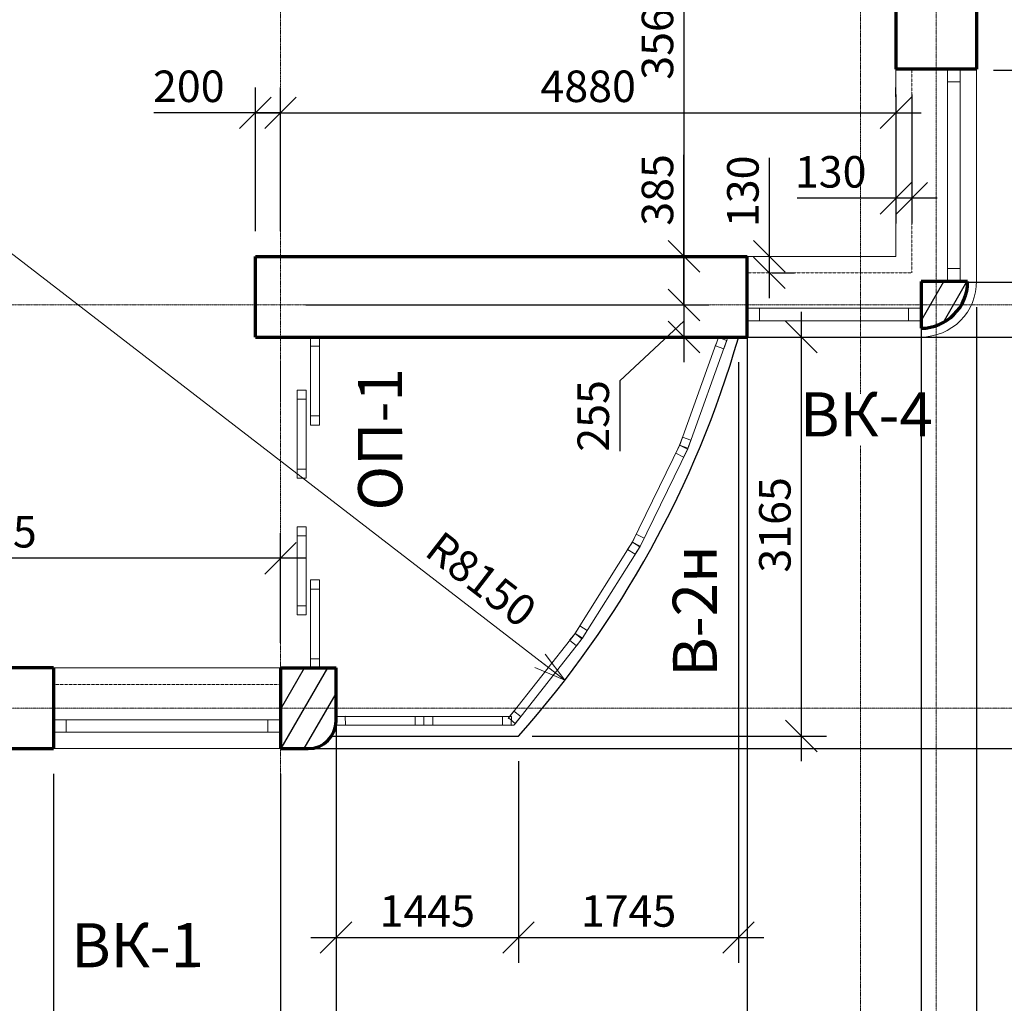
# Model space of a CAD drawing. Units: millimetres. Extents: x 24016 to 241642, y 121623 to 238523.
# Drawn here: x 129740 to 137549, y 127862 to 135665 of the extents above; entities that cross this region are included whole.
import ezdxf

# ---------------------------------------------------------------- set-up
doc = ezdxf.new("R2010")
doc.units = ezdxf.units.MM
doc.linetypes.add('ACAD_ISO10W100', pattern=[18, 12, -3, 0, -3])
doc.linetypes.add('DASHED2', pattern=[9.525, 6.35, -3.175])
doc.layers.get('0').update_dxf_attribs({"lineweight": 70})
for name, color, linetype, lineweight in [('колонны', 50, 'Continuous', 70), ('Окна', 7, 'Continuous', 18), ('Оси', 5, 'ACAD_ISO10W100', 13), ('Пунктир', 7, 'DASHED2', 18), ('Размеры', 102, 'Continuous', 13), ('Слой1', 7, 'Continuous', 25)]:
    doc.layers.add(name, color=color, linetype=linetype, lineweight=lineweight)
doc.styles.add('Sveta-r', font='ARIALN.TTF', dxfattribs={"height": 250})
doc.dimstyles.new('Строитель$0', dxfattribs={"dimtxt": 250, "dimasz": 250, "dimexe": 200, "dimexo": 200, "dimgap": 50, "dimtad": 1, "dimdec": 0, "dimtxsty": 'Sveta-r', "dimblk": 'OBLIQUE', "dimcen": 250, "dimdle": 200, "dimadec": 0, "dimazin": 0, "dimtfac": 1, "dimtdec": 0, "dimtmove": 0, "dimatfit": 3, "dimldrblk": 'NONE', "dimfxl": 1, "dimfrac": 2, "dimarcsym": 0})

# ---------------------------------------------------------------- blocks, each defined once
blk = doc.blocks.new('_Oblique')
at = {"layer": 'Размеры', "color": 0, "lineweight": -2}
blk.add_line((-0.5, -0.5), (0.5, 0.5), dxfattribs=at)
blk = doc.blocks.new('*D1058')
at = {"layer": 'Размеры', "color": 0, "lineweight": -2, "transparency": 16777216}
for p, q in [((135441.4, 132947.2), (135441.4, 128184)), ((133696.1, 129782), (133696.1, 128184)), ((133496.1, 128384), (135641.4, 128384))]:
    blk.add_line(p, q, dxfattribs=at)
at = {"layer": 'Размеры', "color": 0, "lineweight": -2, "transparency": 16777216, "xscale": 250, "yscale": 250, "zscale": 250, "rotation": 180}
blk.add_blockref('_Oblique', (133696.1, 128384), dxfattribs=at)
at = {"layer": 'Размеры', "color": 0, "lineweight": -2, "transparency": 16777216, "xscale": 250, "yscale": 250, "zscale": 250}
blk.add_blockref('_Oblique', (135441.4, 128384), dxfattribs=at)
at = {"layer": 'Размеры', "color": 0, "transparency": 16777216, "insert": (134568.7, 128561.6), "char_height": 250, "attachment_point": 5, "style": 'Sveta-r'}
blk.add_mtext('1745', dxfattribs=at)
blk = doc.blocks.new('_None')
blk = doc.blocks.new('*D1059')
at = {"layer": 'Размеры', "color": 0, "lineweight": -2, "transparency": 16777216}
for p, q in [((135509.5, 132947.2), (135509.5, 126269.3)), ((132248.6, 130322.1), (132248.6, 126269.3)), ((135709.5, 126469.3), (132048.6, 126469.3))]:
    blk.add_line(p, q, dxfattribs=at)
at = {"layer": 'Размеры', "color": 0, "lineweight": -2, "transparency": 16777216, "xscale": 250, "yscale": 250, "zscale": 250, "rotation": 180}
blk.add_blockref('_Oblique', (132248.6, 126469.3), dxfattribs=at)
at = {"layer": 'Размеры', "color": 0, "lineweight": -2, "transparency": 16777216, "xscale": 250, "yscale": 250, "zscale": 250}
blk.add_blockref('_Oblique', (135509.5, 126469.3), dxfattribs=at)
at = {"layer": 'Размеры', "color": 0, "transparency": 16777216, "insert": (133879, 126646.9), "char_height": 250, "attachment_point": 5, "style": 'Sveta-r'}
blk.add_mtext('3260', dxfattribs=at)
blk = doc.blocks.new('*D1060')
at = {"layer": 'Размеры', "color": 0, "lineweight": -2, "ltscale": 0.7, "transparency": 16777216}
for p, q in [((141465, 129681.8), (141465, 133347.2)), ((132008.6, 133147.2), (141665, 133147.2)), ((132008.6, 129881.8), (141665, 129881.8))]:
    blk.add_line(p, q, dxfattribs=at)
at = {"layer": 'Размеры', "color": 0, "lineweight": -2, "ltscale": 0.7, "transparency": 16777216, "xscale": 250, "yscale": 250, "zscale": 250}
for p, rotation in [((141465, 133147.2), 90), ((141465, 129881.8), 270)]:
    blk.add_blockref('_Oblique', p, dxfattribs=dict(at, rotation=rotation))
at = {"layer": 'Размеры', "color": 0, "ltscale": 0.7, "transparency": 16777216, "insert": (141287.4, 131807.7), "char_height": 250, "attachment_point": 5, "rotation": 90, "style": 'Sveta-r'}
blk.add_mtext('3265', dxfattribs=at)
blk = doc.blocks.new('*D1061')
at = {"layer": 'Размеры', "color": 0, "lineweight": -2, "ltscale": 0.7, "transparency": 16777216}
for p, q in [((135939.5, 129782), (135939.5, 133347.2)), ((133803.4, 133147.2), (136139.5, 133147.2)), ((133803.4, 129982), (136139.5, 129982))]:
    blk.add_line(p, q, dxfattribs=at)
at = {"layer": 'Размеры', "color": 0, "lineweight": -2, "ltscale": 0.7, "transparency": 16777216, "xscale": 250, "yscale": 250, "zscale": 250}
for p, rotation in [((135939.5, 133147.2), 90), ((135939.5, 129982), 270)]:
    blk.add_blockref('_Oblique', p, dxfattribs=dict(at, rotation=rotation))
at = {"layer": 'Размеры', "color": 0, "ltscale": 0.7, "transparency": 16777216, "insert": (135761.8, 131657.1), "char_height": 250, "attachment_point": 5, "rotation": 90, "style": 'Sveta-r'}
blk.add_mtext('3165', dxfattribs=at)
blk = doc.blocks.new('*D1062')
at = {"layer": 'Размеры', "color": 0, "lineweight": -2, "transparency": 16777216}
for p, q in [((136889.5, 133384), (136889.5, 126269.3)), ((137328.5, 127232.9), (137328.5, 126269.3)), ((136689.5, 126469.3), (137528.5, 126469.3)), ((138343.4, 126469.3), (137328.5, 126469.3))]:
    blk.add_line(p, q, dxfattribs=at)
at = {"layer": 'Размеры', "color": 0, "lineweight": -2, "transparency": 16777216, "xscale": 250, "yscale": 250, "zscale": 250, "rotation": 180}
blk.add_blockref('_Oblique', (136889.5, 126469.3), dxfattribs=at)
at = {"layer": 'Размеры', "color": 0, "lineweight": -2, "transparency": 16777216, "xscale": 250, "yscale": 250, "zscale": 250}
blk.add_blockref('_Oblique', (137328.5, 126469.3), dxfattribs=at)
at = {"layer": 'Размеры', "color": 0, "transparency": 16777216, "insert": (138063.2, 126646.9), "char_height": 250, "attachment_point": 5, "style": 'Sveta-r'}
blk.add_mtext('440', dxfattribs=at)
blk = doc.blocks.new('*D1063')
at = {"layer": 'Размеры', "color": 0, "lineweight": -2, "ltscale": 0.7, "transparency": 16777216}
for p, q in [((135509.5, 133384), (135509.5, 126269.3)), ((136889.5, 133384), (136889.5, 126269.3)), ((137089.5, 126469.3), (135309.5, 126469.3))]:
    blk.add_line(p, q, dxfattribs=at)
at = {"layer": 'Размеры', "color": 0, "lineweight": -2, "ltscale": 0.7, "transparency": 16777216, "xscale": 250, "yscale": 250, "zscale": 250, "rotation": 180}
blk.add_blockref('_Oblique', (135509.5, 126469.3), dxfattribs=at)
at = {"layer": 'Размеры', "color": 0, "lineweight": -2, "ltscale": 0.7, "transparency": 16777216, "xscale": 250, "yscale": 250, "zscale": 250}
blk.add_blockref('_Oblique', (136889.5, 126469.3), dxfattribs=at)
at = {"layer": 'Размеры', "color": 0, "ltscale": 0.7, "transparency": 16777216, "insert": (136198.6, 126646.9), "char_height": 250, "attachment_point": 5, "style": 'Sveta-r'}
blk.add_mtext('1380', dxfattribs=at)
blk = doc.blocks.new('_Open30')
at = {"layer": 'Размеры', "color": 0, "lineweight": -2}
for p, q in [((-1, 0.268), (0, 0)), ((0, 0), (-1, -0.268)), ((0, 0), (-1, 0))]:
    blk.add_line(p, q, dxfattribs=at)
blk = doc.blocks.new('*D1065')
at = {"layer": 'Размеры', "color": 0, "lineweight": -2, "ltscale": 0.7, "transparency": 16777216}
for p, q in [((137328.5, 133384), (137328.5, 125429.4)), ((132248.6, 130002), (132248.6, 125429.4)), ((137528.5, 125629.4), (132048.6, 125629.4))]:
    blk.add_line(p, q, dxfattribs=at)
at = {"layer": 'Размеры', "color": 0, "lineweight": -2, "ltscale": 0.7, "transparency": 16777216, "xscale": 250, "yscale": 250, "zscale": 250, "rotation": 180}
blk.add_blockref('_Oblique', (132248.6, 125629.4), dxfattribs=at)
at = {"layer": 'Размеры', "color": 0, "lineweight": -2, "ltscale": 0.7, "transparency": 16777216, "xscale": 250, "yscale": 250, "zscale": 250}
blk.add_blockref('_Oblique', (137328.5, 125629.4), dxfattribs=at)
at = {"layer": 'Размеры', "color": 0, "ltscale": 0.7, "transparency": 16777216, "insert": (134788.5, 125807.1), "char_height": 250, "attachment_point": 5, "style": 'Sveta-r'}
blk.add_mtext('5080', dxfattribs=at)
blk = doc.blocks.new('*D1066')
at = {"layer": 'Размеры', "color": 0, "lineweight": -2, "transparency": 16777216}
for p, q in [((133696.1, 129782), (133696.1, 128184)), ((132248.6, 129681.8), (132248.6, 128184)), ((132048.6, 128384), (133896.1, 128384))]:
    blk.add_line(p, q, dxfattribs=at)
at = {"layer": 'Размеры', "color": 0, "lineweight": -2, "transparency": 16777216, "xscale": 250, "yscale": 250, "zscale": 250, "rotation": 180}
blk.add_blockref('_Oblique', (132248.6, 128384), dxfattribs=at)
at = {"layer": 'Размеры', "color": 0, "lineweight": -2, "transparency": 16777216, "xscale": 250, "yscale": 250, "zscale": 250}
blk.add_blockref('_Oblique', (133696.1, 128384), dxfattribs=at)
at = {"layer": 'Размеры', "color": 0, "transparency": 16777216, "insert": (132972.3, 128561.6), "char_height": 250, "attachment_point": 5, "style": 'Sveta-r'}
blk.add_mtext('1445', dxfattribs=at)
blk = doc.blocks.new('*D1068')
at = {"layer": 'Размеры', "color": 0, "lineweight": -2, "transparency": 16777216}
for p, q in [((132248.6, 130002), (132248.6, 125429.4)), ((127863.8, 126063.9), (127863.8, 125429.4)), ((132448.6, 125629.4), (127663.8, 125629.4))]:
    blk.add_line(p, q, dxfattribs=at)
at = {"layer": 'Размеры', "color": 0, "lineweight": -2, "transparency": 16777216, "xscale": 250, "yscale": 250, "zscale": 250, "rotation": 180}
blk.add_blockref('_Oblique', (127863.8, 125629.4), dxfattribs=at)
at = {"layer": 'Размеры', "color": 0, "lineweight": -2, "transparency": 16777216, "xscale": 250, "yscale": 250, "zscale": 250}
blk.add_blockref('_Oblique', (132248.6, 125629.4), dxfattribs=at)
at = {"layer": 'Размеры', "color": 0, "transparency": 16777216, "insert": (130056.2, 125807.1), "char_height": 250, "attachment_point": 5, "style": 'Sveta-r'}
blk.add_mtext('4385', dxfattribs=at)
blk = doc.blocks.new('*D1070')
at = {"layer": 'Размеры', "color": 0, "lineweight": -2, "transparency": 16777216}
for p, q in [((129063.8, 129681.8), (129063.8, 126263.9)), ((130008.6, 129681.8), (130008.6, 126263.9)), ((128863.8, 126463.9), (130208.6, 126463.9))]:
    blk.add_line(p, q, dxfattribs=at)
at = {"layer": 'Размеры', "color": 0, "lineweight": -2, "transparency": 16777216, "xscale": 250, "yscale": 250, "zscale": 250, "rotation": 180}
blk.add_blockref('_Oblique', (129063.8, 126463.9), dxfattribs=at)
at = {"layer": 'Размеры', "color": 0, "lineweight": -2, "transparency": 16777216, "xscale": 250, "yscale": 250, "zscale": 250}
blk.add_blockref('_Oblique', (130008.6, 126463.9), dxfattribs=at)
at = {"layer": 'Размеры', "color": 0, "transparency": 16777216, "insert": (129536.2, 126641.6), "char_height": 250, "attachment_point": 5, "style": 'Sveta-r'}
blk.add_mtext('945', dxfattribs=at)
blk = doc.blocks.new('*D1077')
at = {"layer": 'Размеры', "color": 0, "lineweight": -2, "transparency": 16777216}
for p, q in [((130008.6, 129681.8), (130008.6, 126269.3)), ((131808.6, 129681.8), (131808.6, 126269.3)), ((129808.6, 126469.3), (132008.6, 126469.3))]:
    blk.add_line(p, q, dxfattribs=at)
at = {"layer": 'Размеры', "color": 0, "lineweight": -2, "transparency": 16777216, "xscale": 250, "yscale": 250, "zscale": 250, "rotation": 180}
blk.add_blockref('_Oblique', (130008.6, 126469.3), dxfattribs=at)
at = {"layer": 'Размеры', "color": 0, "lineweight": -2, "transparency": 16777216, "xscale": 250, "yscale": 250, "zscale": 250}
blk.add_blockref('_Oblique', (131808.6, 126469.3), dxfattribs=at)
at = {"layer": 'Размеры', "color": 0, "transparency": 16777216, "insert": (130908.6, 126646.9), "char_height": 250, "attachment_point": 5, "style": 'Sveta-r'}
blk.add_mtext('1800', dxfattribs=at)
blk = doc.blocks.new('*D1081')
at = {"layer": 'Размеры', "color": 0, "lineweight": -2, "ltscale": 0.7, "transparency": 16777216}
for p, q in [((137020.8, 133584), (140958.3, 133584)), ((140758.3, 133584), (140758.3, 132947)), ((137088.5, 133147), (140958.3, 133147)), ((140758.3, 133147), (140758.3, 132336.5))]:
    blk.add_line(p, q, dxfattribs=at)
at = {"layer": 'Размеры', "color": 0, "lineweight": -2, "ltscale": 0.7, "transparency": 16777216, "xscale": 250, "yscale": 250, "zscale": 250}
for p, rotation in [((140758.3, 133584), 90), ((140758.3, 133147), 270)]:
    blk.add_blockref('_Oblique', p, dxfattribs=dict(at, rotation=rotation))
at = {"layer": 'Размеры', "color": 0, "ltscale": 0.7, "transparency": 16777216, "insert": (140580.6, 132616.7), "char_height": 250, "attachment_point": 5, "rotation": 90, "style": 'Sveta-r'}
blk.add_mtext('440', dxfattribs=at)
blk = doc.blocks.new('*D1082')
at = {"layer": 'Размеры', "color": 0, "lineweight": -2, "ltscale": 0.7, "transparency": 16777216}
for p, q in [((140758.3, 133384), (140758.3, 135464)), ((137463.6, 135264), (140958.3, 135264)), ((137020.8, 133584), (140958.3, 133584))]:
    blk.add_line(p, q, dxfattribs=at)
at = {"layer": 'Размеры', "color": 0, "lineweight": -2, "ltscale": 0.7, "transparency": 16777216, "xscale": 250, "yscale": 250, "zscale": 250}
for p, rotation in [((140758.3, 135264), 90), ((140758.3, 133584), 270)]:
    blk.add_blockref('_Oblique', p, dxfattribs=dict(at, rotation=rotation))
at = {"layer": 'Размеры', "color": 0, "ltscale": 0.7, "transparency": 16777216, "insert": (140580.6, 134424), "char_height": 250, "attachment_point": 5, "rotation": 90, "style": 'Sveta-r'}
blk.add_mtext('1680', dxfattribs=at)
blk = doc.blocks.new('*D1083')
at = {"layer": 'Размеры', "color": 0, "lineweight": -2, "ltscale": 0.7, "transparency": 16777216}
for p, q in [((140758.3, 135064), (140758.3, 137416.8)), ((137528.6, 137216.8), (140958.3, 137216.8)), ((137463.6, 135264), (140958.3, 135264))]:
    blk.add_line(p, q, dxfattribs=at)
at = {"layer": 'Размеры', "color": 0, "lineweight": -2, "ltscale": 0.7, "transparency": 16777216, "xscale": 250, "yscale": 250, "zscale": 250}
for p, rotation in [((140758.3, 137216.8), 90), ((140758.3, 135264), 270)]:
    blk.add_blockref('_Oblique', p, dxfattribs=dict(at, rotation=rotation))
at = {"layer": 'Размеры', "color": 0, "ltscale": 0.7, "transparency": 16777216, "insert": (140580.6, 136240.4), "char_height": 250, "attachment_point": 5, "rotation": 90, "style": 'Sveta-r'}
blk.add_mtext('1950', dxfattribs=at)
blk = doc.blocks.new('*D1091')
at = {"layer": 'Размеры', "color": 0, "lineweight": -2, "transparency": 16777216}
for p, q in [((135008.3, 133787.1), (135008.3, 134591.6)), ((135008.3, 133402), (135008.3, 133987.1)), ((134808.3, 133787.1), (134808.3, 133787.1)), ((132008.6, 133402), (135208.3, 133402))]:
    blk.add_line(p, q, dxfattribs=at)
at = {"layer": 'Размеры', "color": 0, "lineweight": -2, "transparency": 16777216, "xscale": 250, "yscale": 250, "zscale": 250}
for p, rotation in [((135008.3, 133787.1), 90), ((135008.3, 133402), 270)]:
    blk.add_blockref('_Oblique', p, dxfattribs=dict(at, rotation=rotation))
at = {"layer": 'Размеры', "color": 0, "transparency": 16777216, "insert": (134830.6, 134314.3), "char_height": 250, "attachment_point": 5, "rotation": 90, "style": 'Sveta-r'}
blk.add_mtext('385', dxfattribs=at)
blk = doc.blocks.new('*D1093')
at = {"layer": 'Размеры', "color": 0, "lineweight": -2, "ltscale": 0.7, "transparency": 16777216}
for p, q in [((127863.6, 130722.1), (127863.6, 131592.3)), ((131808.6, 130722.1), (131808.6, 131592.3)), ((132008.6, 131392.3), (127663.6, 131392.3))]:
    blk.add_line(p, q, dxfattribs=at)
at = {"layer": 'Размеры', "color": 0, "lineweight": -2, "ltscale": 0.7, "transparency": 16777216, "xscale": 250, "yscale": 250, "zscale": 250}
for p, rotation in [((127863.6, 131392.3), 180.0000000000387), ((131808.6, 131392.3), 3.868905196213746e-11)]:
    blk.add_blockref('_Oblique', p, dxfattribs=dict(at, rotation=rotation))
at = {"layer": 'Размеры', "color": 0, "ltscale": 0.7, "transparency": 16777216, "insert": (129496.2, 131570), "char_height": 250, "attachment_point": 5, "style": 'Sveta-r'}
blk.add_mtext('3945', dxfattribs=at)
blk = doc.blocks.new('*D1096')
at = {"layer": 'Размеры', "color": 0, "lineweight": -2, "transparency": 16777216}
for p, q in [((136688.6, 135072), (136688.6, 134047.8)), ((136816.3, 135072), (136816.3, 134047.8)), ((136688.6, 134247.8), (135905.6, 134247.8)), ((137016.3, 134247.8), (136688.6, 134247.8))]:
    blk.add_line(p, q, dxfattribs=at)
at = {"layer": 'Размеры', "color": 0, "lineweight": -2, "transparency": 16777216, "xscale": 250, "yscale": 250, "zscale": 250, "rotation": 180}
blk.add_blockref('_Oblique', (136688.6, 134247.8), dxfattribs=at)
at = {"layer": 'Размеры', "color": 0, "lineweight": -2, "transparency": 16777216, "xscale": 250, "yscale": 250, "zscale": 250}
blk.add_blockref('_Oblique', (136816.3, 134247.8), dxfattribs=at)
at = {"layer": 'Размеры', "color": 0, "transparency": 16777216, "insert": (136172.1, 134425.4), "char_height": 250, "attachment_point": 5, "style": 'Sveta-r'}
blk.add_mtext('130', dxfattribs=at)
blk = doc.blocks.new('*D1097')
at = {"layer": 'Размеры', "color": 0, "lineweight": -2, "transparency": 16777216}
for p, q in [((135008.3, 137546.8), (135008.3, 133587.1)), ((136208.6, 137346.8), (134808.3, 137346.8)), ((135308.5, 133787.1), (134808.3, 133787.1))]:
    blk.add_line(p, q, dxfattribs=at)
at = {"layer": 'Размеры', "color": 0, "lineweight": -2, "transparency": 16777216, "xscale": 250, "yscale": 250, "zscale": 250}
for p, rotation in [((135008.3, 137346.8), 90), ((135008.3, 133787.1), 270)]:
    blk.add_blockref('_Oblique', p, dxfattribs=dict(at, rotation=rotation))
at = {"layer": 'Размеры', "color": 0, "transparency": 16777216, "insert": (134830.6, 135567), "char_height": 250, "attachment_point": 5, "rotation": 90, "style": 'Sveta-r'}
blk.add_mtext('3560', dxfattribs=at)
blk = doc.blocks.new('*D1098')
at = {"layer": 'Размеры', "color": 0, "lineweight": -2, "transparency": 16777216}
for p, q in [((135685.7, 133787), (135685.7, 134569.9)), ((135685.7, 133457), (135685.7, 133787)), ((135708.5, 133657), (135885.7, 133657))]:
    blk.add_line(p, q, dxfattribs=at)
at = {"layer": 'Размеры', "color": 0, "lineweight": -2, "transparency": 16777216, "xscale": 250, "yscale": 250, "zscale": 250}
for p, rotation in [((135685.7, 133787), 90), ((135685.7, 133657), 270)]:
    blk.add_blockref('_Oblique', p, dxfattribs=dict(at, rotation=rotation))
at = {"layer": 'Размеры', "color": 0, "transparency": 16777216, "insert": (135508.1, 134303.5), "char_height": 250, "attachment_point": 5, "rotation": 90, "style": 'Sveta-r'}
blk.add_mtext('130', dxfattribs=at)
blk = doc.blocks.new('*D1099')
at = {"layer": 'Размеры', "color": 0, "lineweight": -2, "transparency": 16777216}
for p, q in [((135008.3, 133602), (135008.3, 132947.2)), ((135208.3, 133402), (135208.3, 133402)), ((135008.3, 133274.6), (134498.9, 132800.5)), ((134672.4, 133147.2), (135208.3, 133147.2)), ((134498.9, 132800.5), (134498.9, 132242.6))]:
    blk.add_line(p, q, dxfattribs=at)
at = {"layer": 'Размеры', "color": 0, "lineweight": -2, "transparency": 16777216, "xscale": 250, "yscale": 250, "zscale": 250}
for p, rotation in [((135008.3, 133402), 90), ((135008.3, 133147.2), 270)]:
    blk.add_blockref('_Oblique', p, dxfattribs=dict(at, rotation=rotation))
at = {"layer": 'Размеры', "color": 0, "transparency": 16777216, "insert": (134321.2, 132521.5), "char_height": 250, "attachment_point": 5, "rotation": 90, "style": 'Sveta-r'}
blk.add_mtext('255', dxfattribs=at)
blk = doc.blocks.new('*D1338')
at = {"layer": 'Размеры', "color": 0, "lineweight": -2, "transparency": 16777216}
for p, q in [((131608.6, 133987.1), (131608.6, 135126.5)), ((131808.6, 133987.1), (131808.6, 135126.5)), ((131608.6, 134926.5), (130803, 134926.5)), ((131808.6, 134926.5), (131408.6, 134926.5))]:
    blk.add_line(p, q, dxfattribs=at)
at = {"layer": 'Размеры', "color": 0, "lineweight": -2, "transparency": 16777216, "xscale": 250, "yscale": 250, "zscale": 250, "rotation": 180}
blk.add_blockref('_Oblique', (131608.6, 134926.5), dxfattribs=at)
at = {"layer": 'Размеры', "color": 0, "lineweight": -2, "transparency": 16777216, "xscale": 250, "yscale": 250, "zscale": 250}
blk.add_blockref('_Oblique', (131808.6, 134926.5), dxfattribs=at)
at = {"layer": 'Размеры', "color": 0, "transparency": 16777216, "insert": (131080.8, 135104.2), "char_height": 250, "attachment_point": 5, "style": 'Sveta-r'}
blk.add_mtext('200', dxfattribs=at)
blk = doc.blocks.new('*D1339')
at = {"layer": 'Размеры', "color": 0, "lineweight": -2, "transparency": 16777216}
for p, q in [((131808.6, 133987.1), (131808.6, 135126.5)), ((136688.6, 135053.4), (136688.6, 135126.5)), ((131608.6, 134926.5), (136888.6, 134926.5))]:
    blk.add_line(p, q, dxfattribs=at)
at = {"layer": 'Размеры', "color": 0, "lineweight": -2, "transparency": 16777216, "xscale": 250, "yscale": 250, "zscale": 250, "rotation": 180}
blk.add_blockref('_Oblique', (131808.6, 134926.5), dxfattribs=at)
at = {"layer": 'Размеры', "color": 0, "lineweight": -2, "transparency": 16777216, "xscale": 250, "yscale": 250, "zscale": 250}
blk.add_blockref('_Oblique', (136688.6, 134926.5), dxfattribs=at)
at = {"layer": 'Размеры', "color": 0, "transparency": 16777216, "insert": (134248.6, 135104.2), "char_height": 250, "attachment_point": 5, "style": 'Sveta-r'}
blk.add_mtext('4880', dxfattribs=at)

msp = doc.modelspace()

# ---------------------------------------------------------------- hatches: boundary and pattern name
at = {"layer": 'колонны', "lineweight": -2, "ltscale": 0.7}
h = msp.add_hatch(dxfattribs=at)
h.set_pattern_fill('ANSI31', color=256, scale=50, angle=15)
h.paths.add_polyline_path([(123408.6, 130202), (122968.6, 130202), (122968.6, 130101.8, 0.414214), (123188.6, 129881.8), (123408.6, 129881.8)])
h.paths.add_polyline_path([(123408.6, 130522.1), (122968.6, 130522.1), (122968.6, 130202), (123408.6, 130202)])
h.paths.add_polyline_path([(132248.6, 130101.8), (132248.6, 130202), (131808.6, 130202), (131808.6, 129881.8), (132028.6, 129881.8, 0.414214)])
h.paths.add_polyline_path([(132248.6, 130522.1), (131808.6, 130522.1), (131808.6, 130202), (132248.6, 130202)])
h.paths.add_polyline_path([(137258.5, 133587), (137008.6, 133587), (137008.6, 133402), (137208.9, 133402, 0.131652)])
h.paths.add_polyline_path([(137008.6, 133587), (136888.5, 133587), (136888.5, 133402), (137008.6, 133402)])
h.paths.add_polyline_path([(137008.6, 133402), (136888.5, 133402), (136888.5, 133217, 0.082868), (137008.6, 133237)])
h.paths.add_polyline_path([(137208.9, 133402), (137008.6, 133402), (137008.6, 133237, 0.181061)])
h.paths.add_polyline_path([(118208.6, 133587), (117958.8, 133587, 0.131652), (118008.3, 133402), (118208.6, 133402)])
h.paths.add_polyline_path([(118328.8, 133587), (118208.6, 133587), (118208.6, 133402), (118328.8, 133402)])
h.paths.add_polyline_path([(118328.8, 133402), (118208.6, 133402), (118208.6, 133237, 0.082868), (118328.8, 133217)])
h.paths.add_polyline_path([(118208.6, 133402), (118008.3, 133402, 0.181061), (118208.6, 133237)])

# ---------------------------------------------------------------- linework, layer by layer
for p, q in [((136688.6, 137346.8), (136688.6, 135272)), ((137328.6, 137216.8), (137328.6, 135272)), ((137328.6, 135272), (136688.6, 135272)), ((131608.6, 133787.1), (135508.5, 133787.1)), ((131608.6, 133146.8), (131608.6, 133787.1)), ((135508.5, 133146.8), (135508.5, 133787.1)), ((137258.5, 133587), (136888.5, 133587)), ((136888.5, 133587), (136888.5, 133217)), ((131608.6, 133146.8), (135508.5, 133146.8)), ((130008.6, 130522.1), (127863.6, 130522.1)), ((130008.6, 130522.1), (130008.6, 129881.8)), ((131808.6, 130522.1), (132248.6, 130522.1)), ((131808.6, 130522.1), (131808.6, 129881.8)), ((132248.6, 130101.8), (132248.6, 130522.1)), ((129063.8, 129881.8), (130008.6, 129881.8)), ((131808.6, 129881.8), (132028.6, 129881.8))]:
    msp.add_line(p, q)
for centre, radius in [((136888.5, 133587), 370), ((132028.6, 130101.8), 220)]:
    msp.add_arc(centre, radius, 270, 0)
at = {"layer": 'Окна', "ltscale": 0.7}
for p, q in [((136688.5, 135272), (136688.5, 133787)), ((137098.5, 135272), (137098.5, 133592)), ((137198.5, 135272), (137198.5, 133592)), ((137328.5, 135272), (137328.5, 133592)), ((135488.5, 133787), (136688.5, 133787)), ((135508.5, 133377), (136888.5, 133377)), ((135508.5, 133277), (136888.5, 133277)), ((132046.6, 133147.2), (132046.6, 132449.1)), ((132118.6, 133147.2), (132118.6, 132449.1)), ((135264.8, 133095.8), (134972, 132285)), ((135354.6, 133138.5), (135037.8, 132261.2)), ((135488.5, 133147), (136888.5, 133147)), ((131940.5, 132028.1), (131940.5, 132726.1)), ((132012.5, 132028.1), (132012.5, 132726.1)), ((134597.2, 131516.9), (134974.9, 132291.9)), ((134660.1, 131486.2), (135037.8, 132261.2)), ((131940.5, 131641.2), (131940.5, 130943.1)), ((132012.5, 131641.2), (132012.5, 130943.1)), ((134600.8, 131523.4), (134142.6, 130793.2)), ((134660.1, 131486.2), (134201.9, 130756)), ((132046.6, 130522.1), (132046.6, 131220.2)), ((132118.6, 130522.1), (132118.6, 131220.2)), ((133613.3, 130122.2), (134146.9, 130799.3)), ((133668.3, 130078.9), (134201.9, 130756)), ((133657.8, 130067), (133668.3, 130078.9))]:
    msp.add_line(p, q, dxfattribs=at)
at = {"layer": 'Окна'}
for p, q in [((137328.5, 133587), (137328.5, 133587)), ((136888.5, 133147), (136888.5, 133147)), ((131808.6, 130522.1), (130008.6, 130522.1)), ((131808.6, 130111.8), (130008.6, 130111.8)), ((132248.6, 130137), (133626.1, 130137)), ((132248.6, 130067), (133657.8, 130067)), ((131808.6, 130011.8), (130008.6, 130011.8)), ((131808.6, 129881.8), (130008.6, 129881.8))]:
    msp.add_line(p, q, dxfattribs=at)
at = {"layer": 'Окна', "ltscale": 0.7}
for points in [[(137198.5, 135272), (137198.5, 135172), (137098.5, 135172), (137098.5, 135272)], [(137198.5, 133692), (137198.5, 133592), (137098.5, 133592), (137098.5, 133692)], [(135608.5, 133377), (135608.5, 133277), (135508.5, 133277), (135508.5, 133377)], [(136888.5, 133377), (136888.5, 133277), (136788.5, 133277), (136788.5, 133377)], [(132118.6, 133075.2), (132046.6, 133075.2), (132046.6, 133147.2), (132118.6, 133147.2)], [(135282.4, 133143.8), (135258.7, 133077.9), (135324.5, 133054.2), (135348.3, 133120.1)], [(132012.5, 132726.1), (131940.5, 132726.1), (131940.5, 132654.1), (132012.5, 132654.1)], [(132118.6, 132449.1), (132046.6, 132449.1), (132046.6, 132521.1), (132118.6, 132521.1)], [(134973.3, 132288.5), (134997.1, 132354.3), (135062.9, 132330.5), (135039.1, 132264.7)], [(134973.3, 132288.5), (134942.7, 132225.5), (135005.6, 132194.9), (135036.2, 132257.9)], [(132012.5, 132028.1), (131940.5, 132028.1), (131940.5, 132100.1), (132012.5, 132100.1)], [(132012.5, 131641.2), (131940.5, 131641.2), (131940.5, 131569.2), (132012.5, 131569.2)], [(134598.9, 131520.3), (134561.7, 131460.9), (134621, 131423.8), (134658.2, 131483.1)], [(134598.9, 131520.3), (134629.6, 131583.2), (134692.5, 131552.4), (134661.7, 131489.5)], [(132118.6, 131220.2), (132046.6, 131220.2), (132046.6, 131148.2), (132118.6, 131148.2)], [(132012.5, 130943.1), (131940.5, 130943.1), (131940.5, 131015.1), (132012.5, 131015.1)], [(134144.6, 130796.4), (134181.9, 130855.6), (134241.1, 130818.4), (134203.8, 130759.1)], [(134144.6, 130796.4), (134101.3, 130741.4), (134156.3, 130698.1), (134199.6, 130753.1)], [(132118.6, 130594.1), (132046.6, 130594.1), (132046.6, 130522.1), (132118.6, 130522.1)], [(130108.6, 130111.8), (130108.6, 130011.8), (130008.6, 130011.8), (130008.6, 130111.8)], [(131808.6, 130111.8), (131808.6, 130011.8), (131708.6, 130011.8), (131708.6, 130111.8)], [(132250.6, 130136.3), (132320.5, 130139.3), (132323.5, 130069.3), (132253.6, 130066.4)], [(132945.3, 130137), (132875.3, 130136.9), (132875.4, 130066.9), (132945.4, 130067)], [(132945.3, 130137), (133015.3, 130136.9), (133015.2, 130066.9), (132945.2, 130067)], [(133640, 130136.3), (133570, 130137.3), (133569, 130067.3), (133639, 130066.3)], [(133615.6, 130125.1), (133659, 130180.1), (133714, 130136.7), (133670.6, 130081.8)]]:
    msp.add_lwpolyline(points, close=True, dxfattribs=at)
at = {"layer": 'Окна'}
msp.add_arc((136888.4, 133587), 440, 270.00257, 0.64484, dxfattribs=at)
at = {"layer": 'Оси', "ltscale": 0.7}
for p, q in [((136408.6, 132696), (136408.6, 145002)), ((131808.6, 123194.6), (131808.6, 144468.9)), ((137008.6, 123194.6), (137008.6, 138056.4)), ((146346.4, 133402), (128975.5, 133402)), ((136408.6, 123284.3), (136408.6, 132288.6)), ((146345.6, 130202), (108168.6, 130202))]:
    msp.add_line(p, q, dxfattribs=at)
at = {"layer": 'Пунктир', "ltscale": 0.3}
for p, q in [((136816.3, 133657), (136816.3, 135272)), ((135508.5, 133787), (135508.5, 133657)), ((135508.5, 133657), (136686.3, 133657)), ((136686.3, 133657), (136816.3, 133657)), ((130008.6, 130392.1), (131808.6, 130392.1))]:
    msp.add_line(p, q, dxfattribs=at)
at = {"layer": 'Пунктир'}
msp.add_line((130008.6, 130522.1), (130008.6, 130392.1), dxfattribs=at)
at = {"layer": 'Размеры'}
msp.add_line((127609.5, 135402), (134064, 130425.8), dxfattribs=at)
at = {"layer": 'Размеры', "ltscale": 0.7}
msp.add_line((131808.6, 132947.1), (131808.6, 132634.5), dxfattribs=at)
at = {"layer": 'Слой1'}
msp.add_line((132213.1, 129982), (133696.1, 129982), dxfattribs=at)
msp.add_arc((127609.5, 135402), 8150, 318.31532, 343.90161, dxfattribs=at)

# ---------------------------------------------------------------- block references
at = {"layer": 'Размеры', "xscale": -250.0000000000031, "yscale": 250, "zscale": 250, "rotation": 142.3686829173929}
msp.add_blockref('_Open30', (134064, 130425.8), dxfattribs=at)

# ---------------------------------------------------------------- texts
at = {"layer": 'Окна', "ltscale": 0.7, "char_height": 350, "width": 1189, "attachment_point": 5, "style": 'Sveta-r'}
for s, insert, rotation in [('{\\fArial Narrow|b0|i0|c204|p34;ОП-1}', (132598.3, 132335.5), 90.08), ('ВК-4', (136455.5, 132488.7), 0.08), ('{\\fArial Narrow|b0|i0|c204|p34;В-2н}', (135094.5, 130973.7), 90.08), ('ВК-1', (130674.7, 128277.3), 0.08)]:
    msp.add_mtext(s, dxfattribs=dict(at, insert=insert, rotation=rotation))
at = {"layer": 'Размеры', "insert": (133380.5, 131200), "char_height": 250, "attachment_point": 5, "rotation": 322.36868, "style": 'Sveta-r'}
msp.add_mtext('R8150', dxfattribs=at)

# ---------------------------------------------------------------- dimensions: what is measured, and where the dimension line sits
at = {"layer": 'Размеры'}
for base, p1, p2, angle, picture, middle in [((135008.3, 133787.1), (136408.6, 137346.8), (135508.5, 133787.1), 90, '*D1097', (134830.6, 135567)), ((135441.4, 128384), (133696.1, 129982), (135441.4, 133147.2), 180, '*D1058', (134568.7, 128561.6)), ((127863.8, 125629.4), (132248.6, 130202), (127863.8, 126263.9), 180, '*D1068', (130056.2, 125807.1))]:
    dim = msp.add_linear_dim(base=base, p1=p1, p2=p2, angle=angle, dimstyle='Строитель$0', override={"dimtmove": 1}, dxfattribs=at)
    dim.commit()
    dim.dimension.update_dxf_attribs({"geometry": picture, "text_midpoint": middle})
at = {"layer": 'Размеры', "ltscale": 0.7}
dim = msp.add_linear_dim(base=(140758.3, 137216.8), p1=(137263.6, 135264), p2=(137328.6, 137216.8), angle=90, text='1950', dimstyle='Строитель$0', override={"dimtmove": 1}, dxfattribs=at)
dim.commit()
dim.dimension.update_dxf_attribs({"geometry": '*D1083', "text_midpoint": (140580.6, 136240.4)})
dim = msp.add_linear_dim(base=(140758.3, 135264), p1=(136820.8, 133584), p2=(137263.6, 135264), angle=90, dimstyle='Строитель$0', override={"dimtmove": 1}, dxfattribs=at)
dim.commit()
dim.dimension.update_dxf_attribs({"geometry": '*D1082', "text_midpoint": (140580.6, 134424)})
at = {"layer": 'Размеры'}
dim = msp.add_linear_dim(base=(131808.6, 134926.5), p1=(131608.6, 133787.1), p2=(131808.6, 133787.1), dimstyle='Строитель$0', dxfattribs=at)
dim.commit()
dim.dimension.update_dxf_attribs({"geometry": '*D1338', "text_midpoint": (131080.8, 134926.5), "dimtype": 160})
dim = msp.add_linear_dim(base=(136688.6, 134926.5), p1=(131808.6, 133787.1), p2=(136688.6, 134853.4), dimstyle='Строитель$0', override={"dimtmove": 1}, dxfattribs=at)
dim.commit()
dim.dimension.update_dxf_attribs({"geometry": '*D1339', "text_midpoint": (134248.6, 135104.2)})
dim = msp.add_linear_dim(base=(136688.6, 134247.8), p1=(136816.3, 135272), p2=(136688.6, 135272), angle=180, text='130', dimstyle='Строитель$0', dxfattribs=at)
dim.commit()
dim.dimension.update_dxf_attribs({"geometry": '*D1096', "text_midpoint": (136172.1, 134247.8), "dimtype": 160})
dim = msp.add_linear_dim(base=(135008.3, 133402), p1=(135008.3, 133787.1), p2=(131808.6, 133402), angle=90, dimstyle='Строитель$0', dxfattribs=at)
dim.commit()
dim.dimension.update_dxf_attribs({"geometry": '*D1091', "text_midpoint": (135008.3, 134314.3), "dimtype": 160})
dim = msp.add_linear_dim(base=(135685.7, 133787), p1=(135508.5, 133657), p2=(135685.7, 133787), angle=90, dimstyle='Строитель$0', dxfattribs=at)
dim.commit()
dim.dimension.update_dxf_attribs({"geometry": '*D1098', "text_midpoint": (135508.1, 134303.5)})
at = {"layer": 'Размеры', "ltscale": 0.7}
for base, p1, p2, angle, text, picture, middle, dimtype in [((140758.3, 133584), (136888.5, 133147), (136820.8, 133584), 90, '440', '*D1081', (140758.3, 132616.7), 160), ((127863.6, 131392.3), (131808.6, 130522.1), (127863.6, 130522.1), 180, '3945', '*D1093', (129496.2, 131392.3), 161)]:
    dim = msp.add_linear_dim(base=base, p1=p1, p2=p2, angle=angle, text=text, dimstyle='Строитель$0', dxfattribs=at)
    dim.commit()
    dim.dimension.update_dxf_attribs({"geometry": picture, "text_midpoint": middle, "dimtype": dimtype})
dim = msp.add_linear_dim(base=(132248.6, 125629.4), p1=(137328.5, 133584), p2=(132248.6, 130202), angle=180, dimstyle='Строитель$0', dxfattribs=at)
dim.commit()
dim.dimension.update_dxf_attribs({"geometry": '*D1065', "text_midpoint": (134788.5, 125807.1)})
at = {"layer": 'Размеры'}
dim = msp.add_linear_dim(base=(135008.3, 133147.2), p1=(135008.3, 133402), p2=(134472.4, 133147.2), angle=90, dimstyle='Строитель$0', override={"dimtmove": 1}, dxfattribs=at)
dim.commit()
dim.dimension.update_dxf_attribs({"geometry": '*D1099', "text_midpoint": (134498.9, 132750.5), "dimtype": 160})
at = {"layer": 'Размеры', "ltscale": 0.7}
for base, p1, p2, angle, picture, middle, dimtype in [((135509.5, 126469.3), (136889.5, 133584), (135509.5, 133584), 180, '*D1063', (136198.6, 126469.3), 160), ((141465, 133147.2), (131808.6, 129881.8), (131808.6, 133147.2), 90, '*D1060', (141465, 131807.7), 161), ((135939.5, 133147.2), (133603.4, 129982), (133603.4, 133147.2), 90, '*D1061', (135939.5, 131657.1), 161)]:
    dim = msp.add_linear_dim(base=base, p1=p1, p2=p2, angle=angle, dimstyle='Строитель$0', dxfattribs=at)
    dim.commit()
    dim.dimension.update_dxf_attribs({"geometry": picture, "text_midpoint": middle, "dimtype": dimtype})
at = {"layer": 'Размеры'}
dim = msp.add_linear_dim(base=(137328.5, 126469.3), p1=(136889.5, 133584), p2=(137328.5, 127432.9), angle=180, text='440', dimstyle='Строитель$0', override={"dimtmove": 1}, dxfattribs=at)
dim.commit()
dim.dimension.update_dxf_attribs({"geometry": '*D1062', "text_midpoint": (138063.2, 126672.9), "dimtype": 160})
for base, p1, p2, text, picture, middle in [((132248.6, 126469.3), (135509.5, 133147.2), (132248.6, 130522.1), '3260', '*D1059', (133879, 126646.9)), ((133696.1, 128384), (132248.6, 129881.8), (133696.1, 129982), '1445', '*D1066', (132972.3, 128561.6))]:
    dim = msp.add_linear_dim(base=base, p1=p1, p2=p2, angle=180, text=text, dimstyle='Строитель$0', dxfattribs=at)
    dim.commit()
    dim.dimension.update_dxf_attribs({"geometry": picture, "text_midpoint": middle})
for p1, p2, distance, text, picture, middle in [((129063.8, 129881.8), (130008.6, 129881.8), -3417.9, '945', '*D1070', (129536.2, 126641.6)), ((130008.6, 129881.8), (131808.6, 129881.8), -3412.5, '1800', '*D1077', (130908.6, 126646.9))]:
    dim = msp.add_aligned_dim(p1=p1, p2=p2, distance=distance, text=text, dimstyle='Строитель$0', dxfattribs=at)
    dim.commit()
    dim.dimension.update_dxf_attribs({"geometry": picture, "text_midpoint": middle})

doc.saveas('drawing.dxf')
